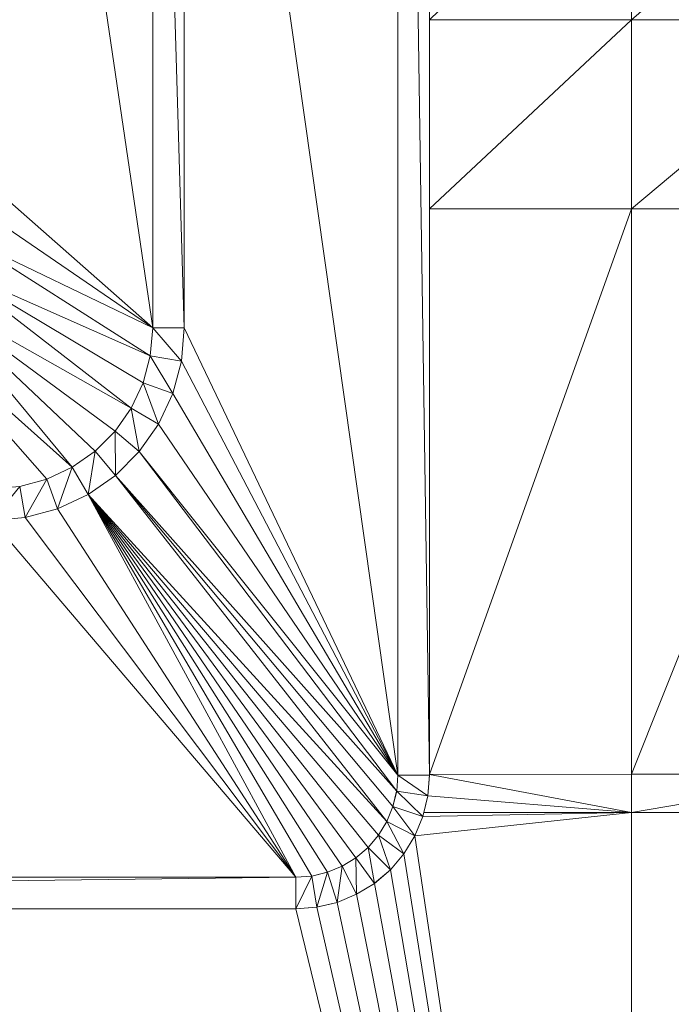
# Model space of a CAD drawing. Units: inches. Extents: x -1680.2 to -1620.2, y 1136.2 to 1184.2.
# Drawn here: x -1650.7 to -1650.6, y 1142.6 to 1142.7 of the extents above; entities that cross this region are included whole.
import ezdxf

# ---------------------------------------------------------------- set-up
doc = ezdxf.new("R2010")
doc.units = ezdxf.units.IN
doc.header["$MEASUREMENT"] = 0
doc.layers.add('Glass', color=132, linetype='Continuous', lineweight=13)
doc.layers.add('Hardware Dimension', color=30, linetype='Continuous', lineweight=0)

# ---------------------------------------------------------------- blocks, each defined once
blk = doc.blocks.new('MESH')
at = {"layer": 'Hardware Dimension', "flags": 128}
for points, elevation in [([(55.0112, 62.4226), (54.8842, 70.9275)], 3.048), ([(54.8842, 62.4226), (54.8842, 70.9275)], 3.048), ([(54.8842, 70.9274), (54.8842, 62.4226)], 3.175), ([(55.0112, 62.4226), (55.0112, 70.9275)], 3.048), ([(53.1759, 69.1123), (53.8979, 64.2206)], 3.175), ([(53.8979, 64.2206), (53.8979, 68.4774)], 3.175), ([(54.0249, 64.2206), (53.8979, 68.4774)], 3.048), ([(53.8979, 64.2206), (53.8979, 68.4774)], 3.048), ([(54.0249, 68.4774), (54.0249, 64.2206)], 3.175), ([(54.0249, 68.4774), (54.0249, 64.2206)], 3.048), ([(55.8235, 66.2426), (55.0112, 65.4584)], 3.175), ([(55.0112, 66.2426), (55.0112, 65.4584)], 3.175), ([(55.8235, 66.2426), (55.8235, 65.4584)], 3.175), ([(55.0112, 64.6987), (55.8235, 65.4584)], 3.175), ([(55.8235, 65.4584), (55.0112, 65.4584)], 3.175), ([(55.0112, 64.6987), (55.0112, 65.4584)], 3.175), ([(55.0112, 65.4584), (55.0112, 65.4584)], 3.175), ([(55.8235, 64.6987), (56.7314, 65.4584)], 3.175), ([(56.7314, 65.4584), (55.8235, 65.4584)], 3.175), ([(55.8235, 64.6987), (55.8235, 65.4584)], 3.175), ([(55.8235, 65.4584), (55.8235, 65.4584)], 3.175), ([(55.0112, 64.6987), (55.8235, 64.6987)], 3.175), ([(55.0112, 64.6987), (55.0112, 64.6987)], 3.175), ([(55.8235, 64.6987), (55.8235, 62.4261)], 3.175), ([(55.8235, 64.6987), (55.8235, 64.6987)], 3.175), ([(53.8881, 64.1081), (53.1292, 64.5904)], 3.175), ([(53.0721, 64.468), (53.8881, 64.1081)], 3.175), ([(53.0721, 64.468), (53.8111, 63.8967)], 3.175), ([(53.0721, 64.468), (53.8588, 63.999)], 3.175), ([(53.8881, 64.1081), (53.8979, 64.2206)], 3.048), ([(54.0131, 64.086), (53.8979, 64.2206)], 3.048), ([(54.0249, 64.2206), (53.8979, 64.2206)], 3.048), ([(53.8979, 64.2206), (53.8979, 64.2206)], 3.175), ([(53.8979, 64.2206), (53.8979, 64.2206)], 3.048), ([(54.0131, 64.086), (54.0249, 64.2206)], 3.175), ([(54.0249, 64.2206), (54.0131, 64.086)], 3.048), ([(54.0249, 64.2206), (54.0249, 64.2206)], 3.175), ([(54.0249, 64.2206), (54.0249, 64.2206)], 3.048), ([(53.8881, 64.1081), (53.8588, 63.999)], 3.175), ([(53.8588, 63.999), (53.8881, 64.1081)], 3.048), ([(53.9782, 63.9556), (53.8881, 64.1081)], 3.048), ([(54.0131, 64.086), (53.8881, 64.1081)], 3.048), ([(53.8881, 64.1081), (53.8881, 64.1081)], 3.175), ([(53.8881, 64.1081), (53.8881, 64.1081)], 3.048), ([(54.0131, 64.086), (53.9782, 63.9556)], 3.175), ([(53.9782, 63.9556), (54.0131, 64.086)], 3.048), ([(54.0131, 64.086), (54.0131, 64.086)], 3.175), ([(54.0131, 64.086), (54.0131, 64.086)], 3.048), ([(53.8111, 63.8967), (53.8588, 63.999)], 3.175), ([(53.8111, 63.8967), (53.8588, 63.999)], 3.048), ([(53.9211, 63.8332), (53.8588, 63.999)], 3.048), ([(53.9782, 63.9556), (53.8588, 63.999)], 3.048), ([(53.8588, 63.999), (53.8588, 63.999)], 3.175), ([(53.8588, 63.999), (53.8588, 63.999)], 3.048), ([(53.9782, 63.9556), (53.9211, 63.8332)], 3.175), ([(53.9211, 63.8332), (53.9782, 63.9556)], 3.048), ([(53.9782, 63.9556), (53.9782, 63.9556)], 3.175), ([(53.9782, 63.9556), (53.9782, 63.9556)], 3.048), ([(53.7464, 63.8042), (53.8111, 63.8967)], 3.175), ([(53.7464, 63.8042), (53.8111, 63.8967)], 3.048), ([(53.8437, 63.7226), (53.8111, 63.8967)], 3.048), ([(53.9211, 63.8332), (53.8111, 63.8967)], 3.048), ([(53.8111, 63.8967), (53.8111, 63.8967)], 3.175), ([(53.8111, 63.8967), (53.8111, 63.8967)], 3.048), ([(53.6665, 63.7244), (53.7464, 63.8042)], 3.175), ([(53.6665, 63.7244), (53.7464, 63.8042)], 3.048), ([(53.7482, 63.6271), (53.7464, 63.8042)], 3.048), ([(53.8437, 63.7226), (53.7464, 63.8042)], 3.048), ([(53.7464, 63.8042), (53.7464, 63.8042)], 3.175), ([(53.7464, 63.8042), (53.7464, 63.8042)], 3.048), ([(53.9211, 63.8332), (53.8437, 63.7226)], 3.175), ([(53.8437, 63.7226), (53.9211, 63.8332)], 3.048), ([(53.9211, 63.8332), (53.9211, 63.8332)], 3.175), ([(53.9211, 63.8332), (53.9211, 63.8332)], 3.048), ([(53.6665, 63.7244), (53.574, 63.6596)], 3.175), ([(53.574, 63.6596), (53.6665, 63.7244)], 3.048), ([(53.6376, 63.5496), (53.6665, 63.7244)], 3.048), ([(53.7482, 63.6271), (53.6665, 63.7244)], 3.048), ([(53.6665, 63.7244), (53.6665, 63.7244)], 3.175), ([(53.6665, 63.7244), (53.6665, 63.7244)], 3.048), ([(53.8437, 63.7226), (53.7482, 63.6271)], 3.175), ([(53.7482, 63.6271), (53.8437, 63.7226)], 3.048), ([(54.8791, 62.3582), (53.8437, 63.7226)], 3.175), ([(53.8437, 63.7226), (53.8437, 63.7226)], 3.175), ([(53.8437, 63.7226), (53.8437, 63.7226)], 3.048), ([(53.574, 63.6596), (53.4717, 63.6119)], 3.175), ([(53.4717, 63.6119), (53.574, 63.6596)], 3.048), ([(53.5152, 63.4926), (53.574, 63.6596)], 3.048), ([(53.6376, 63.5496), (53.574, 63.6596)], 3.048), ([(53.574, 63.6596), (53.574, 63.6596)], 3.175), ([(53.574, 63.6596), (53.574, 63.6596)], 3.048), ([(53.4717, 63.6119), (53.3627, 63.5827)], 3.175), ([(53.3627, 63.5827), (53.4717, 63.6119)], 3.048), ([(53.3847, 63.4576), (53.4717, 63.6119)], 3.048), ([(53.5152, 63.4926), (53.4717, 63.6119)], 3.048), ([(53.4717, 63.6119), (53.4717, 63.6119)], 3.175), ([(53.4717, 63.6119), (53.4717, 63.6119)], 3.048), ([(53.6376, 63.5496), (53.7482, 63.6271)], 3.048), ([(54.8791, 62.3582), (53.7482, 63.6271)], 3.175), ([(54.8394, 62.2359), (53.7482, 63.6271)], 3.175), ([(54.8641, 62.2955), (53.7482, 63.6271)], 3.175), ([(53.7482, 63.6271), (53.7482, 63.6271)], 3.175), ([(53.7482, 63.6271), (53.7482, 63.6271)], 3.048), ([(53.2502, 63.4459), (53.3627, 63.5827)], 3.048), ([(53.2502, 63.5729), (53.3627, 63.5827)], 3.048), ([(53.3847, 63.4576), (53.3627, 63.5827)], 3.048), ([(53.3627, 63.5827), (53.3627, 63.5827)], 3.175), ([(53.3627, 63.5827), (53.3627, 63.5827)], 3.048), ([(53.5152, 63.4926), (53.6376, 63.5496)], 3.048), ([(54.4731, 62.0115), (53.6376, 63.5496)], 3.175), ([(53.6376, 63.5496), (53.6376, 63.5496)], 3.175), ([(53.6376, 63.5496), (53.6376, 63.5496)], 3.048), ([(53.5152, 63.4926), (53.3847, 63.4576)], 3.175), ([(53.3847, 63.4576), (53.5152, 63.4926)], 3.048), ([(53.5152, 63.4926), (53.5152, 63.4926)], 3.175), ([(53.5152, 63.4926), (53.5152, 63.4926)], 3.048), ([(53.3847, 63.4576), (53.2502, 63.4459)], 3.175), ([(53.2502, 63.4459), (53.3847, 63.4576)], 3.048), ([(53.3847, 63.4576), (53.3847, 63.4576)], 3.175), ([(53.3847, 63.4576), (53.3847, 63.4576)], 3.048), ([(54.8791, 62.3582), (54.8842, 62.4226)], 3.048), ([(55.0046, 62.3384), (54.8842, 62.4226)], 3.048), ([(54.8842, 62.4226), (55.0112, 62.4226)], 3.048), ([(54.8842, 62.4226), (54.8842, 62.4226)], 3.048), ([(54.8842, 62.4226), (54.8842, 62.4226)], 3.175), ([(55.0046, 62.3384), (55.0112, 62.4226)], 3.048), ([(55.8235, 62.2715), (55.0112, 62.4247)], 3.175), ([(55.0112, 62.4247), (55.0112, 62.4247)], 3.175), ([(55.0112, 62.4226), (55.0112, 62.4226)], 3.048), ([(55.8235, 62.2715), (56.7314, 62.4261)], 3.175), ([(55.8235, 62.4261), (55.8235, 62.4261)], 3.175), ([(54.8641, 62.2955), (54.8791, 62.3582)], 3.048), ([(54.8791, 62.3582), (54.8641, 62.2955)], 3.175), ([(54.9849, 62.2563), (54.8791, 62.3582)], 3.048), ([(54.8791, 62.3582), (55.0046, 62.3384)], 3.048), ([(54.8791, 62.3582), (54.8791, 62.3582)], 3.048), ([(54.8791, 62.3582), (54.8791, 62.3582)], 3.175), ([(54.9849, 62.2563), (55.0046, 62.3384)], 3.048), ([(54.9885, 62.2715), (55.0046, 62.3384)], 3.175), ([(55.0046, 62.3384), (55.0046, 62.3384)], 3.175), ([(55.0046, 62.3384), (55.0046, 62.3384)], 3.048), ([(54.8394, 62.2359), (54.8641, 62.2955)], 3.048), ([(54.8641, 62.2955), (54.8394, 62.2359)], 3.175), ([(54.9525, 62.1783), (54.8641, 62.2955)], 3.048), ([(54.8641, 62.2955), (54.9849, 62.2563)], 3.048), ([(54.8641, 62.2955), (54.8641, 62.2955)], 3.048), ([(54.8641, 62.2955), (54.8641, 62.2955)], 3.175), ([(54.9525, 62.1783), (54.9849, 62.2563)], 3.175), ([(54.9525, 62.1783), (54.9849, 62.2563)], 3.048), ([(54.9849, 62.2563), (54.9885, 62.2715)], 3.175), ([(54.9849, 62.2563), (54.9849, 62.2563)], 3.175), ([(54.9849, 62.2563), (54.9849, 62.2563)], 3.048), ([(54.9885, 62.2715), (54.9885, 62.2715)], 3.175), ([(55.8235, 62.2715), (55.8235, 62.2715)], 3.175), ([(54.8057, 62.1809), (54.8394, 62.2359)], 3.048), ([(54.8394, 62.2359), (54.8057, 62.1809)], 3.175), ([(54.9084, 62.1063), (54.8394, 62.2359)], 3.048), ([(54.8394, 62.2359), (54.9525, 62.1783)], 3.048), ([(54.8394, 62.2359), (54.8394, 62.2359)], 3.048), ([(54.8394, 62.2359), (54.8394, 62.2359)], 3.175), ([(54.7638, 62.1319), (54.8057, 62.1809)], 3.048), ([(54.8057, 62.1809), (54.7638, 62.1319)], 3.175), ([(54.8536, 62.0421), (54.8057, 62.1809)], 3.048), ([(54.8057, 62.1809), (54.9084, 62.1063)], 3.048), ([(54.8057, 62.1809), (54.8057, 62.1809)], 3.048), ([(54.8057, 62.1809), (54.8057, 62.1809)], 3.175), ([(54.9084, 62.1063), (54.9525, 62.1783)], 3.175), ([(54.9084, 62.1063), (54.9525, 62.1783)], 3.048), ([(54.9525, 62.1783), (54.9525, 62.1783)], 3.175), ([(54.9525, 62.1783), (54.9525, 62.1783)], 3.048), ([(54.7147, 62.09), (54.7638, 62.1319)], 3.048), ([(54.7638, 62.1319), (54.7147, 62.09)], 3.175), ([(54.7894, 61.9872), (54.7638, 62.1319)], 3.048), ([(54.7638, 62.1319), (54.8536, 62.0421)], 3.048), ([(54.7638, 62.1319), (54.7638, 62.1319)], 3.048), ([(54.7638, 62.1319), (54.7638, 62.1319)], 3.175), ([(54.9084, 62.1063), (54.8536, 62.0421)], 3.175), ([(54.8536, 62.0421), (54.9084, 62.1063)], 3.048), ([(54.9084, 62.1063), (54.9084, 62.1063)], 3.175), ([(54.9084, 62.1063), (54.9084, 62.1063)], 3.048), ([(54.6002, 62.0316), (54.6597, 62.0563)], 3.048), ([(54.6597, 62.0563), (54.6002, 62.0316)], 3.175), ([(54.6394, 61.9108), (54.6597, 62.0563)], 3.048), ([(54.6597, 62.0563), (54.7147, 62.09)], 3.048), ([(54.7147, 62.09), (54.6597, 62.0563)], 3.175), ([(54.6597, 62.0563), (54.7174, 61.9431)], 3.048), ([(54.6597, 62.0563), (54.6597, 62.0563)], 3.048), ([(54.6597, 62.0563), (54.6597, 62.0563)], 3.175), ([(54.7174, 61.9431), (54.7147, 62.09)], 3.048), ([(54.7147, 62.09), (54.7894, 61.9872)], 3.048), ([(54.7147, 62.09), (54.7147, 62.09)], 3.048), ([(54.7147, 62.09), (54.7147, 62.09)], 3.175), ([(54.4731, 61.8845), (54.5374, 62.0165)], 3.048), ([(54.4731, 62.0115), (54.5374, 62.0165)], 3.048), ([(54.5374, 62.0165), (54.6002, 62.0316)], 3.048), ([(54.6002, 62.0316), (54.5374, 62.0165)], 3.175), ([(54.5374, 62.0165), (54.5573, 61.8911)], 3.048), ([(54.5374, 62.0165), (54.5374, 62.0165)], 3.048), ([(54.5374, 62.0165), (54.5374, 62.0165)], 3.175), ([(54.5573, 61.8911), (54.6002, 62.0316)], 3.048), ([(54.6002, 62.0316), (54.6394, 61.9108)], 3.048), ([(54.6002, 62.0316), (54.6002, 62.0316)], 3.048), ([(54.6002, 62.0316), (54.6002, 62.0316)], 3.175), ([(54.8536, 62.0421), (54.7894, 61.9872)], 3.175), ([(54.7894, 61.9872), (54.8536, 62.0421)], 3.048), ([(54.8536, 62.0421), (54.8536, 62.0421)], 3.175), ([(54.8536, 62.0421), (54.8536, 62.0421)], 3.048), ([(44.239, 61.8845), (54.4731, 62.0115)], 3.048), ([(44.239, 62.0115), (54.4731, 62.0115)], 3.048), ([(54.4731, 62.0115), (54.4731, 61.8845)], 3.048), ([(54.4731, 62.0115), (54.4731, 62.0115)], 3.048), ([(54.4731, 62.0115), (54.4731, 62.0115)], 3.175), ([(54.7894, 61.9872), (54.7174, 61.9431)], 3.175), ([(54.7174, 61.9431), (54.7894, 61.9872)], 3.048), ([(54.7894, 61.9872), (54.7894, 61.9872)], 3.175), ([(54.7894, 61.9872), (54.7894, 61.9872)], 3.048), ([(54.7174, 61.9431), (54.6394, 61.9108)], 3.175), ([(54.6394, 61.9108), (54.7174, 61.9431)], 3.048), ([(54.7174, 61.9431), (54.7174, 61.9431)], 3.175), ([(54.7174, 61.9431), (54.7174, 61.9431)], 3.048), ([(54.6394, 61.9108), (54.5573, 61.8911)], 3.175), ([(54.5573, 61.8911), (54.6394, 61.9108)], 3.048), ([(54.6394, 61.9108), (54.6394, 61.9108)], 3.175), ([(54.6394, 61.9108), (54.6394, 61.9108)], 3.048), ([(54.4731, 61.8845), (44.239, 61.8845)], 3.175), ([(44.239, 61.8845), (54.4731, 61.8845)], 3.048), ([(54.5573, 61.8911), (54.4731, 61.8845)], 3.175), ([(54.4731, 61.8845), (54.5573, 61.8911)], 3.048), ([(54.4731, 61.8845), (54.4731, 61.8845)], 3.175), ([(54.4731, 61.8845), (54.4731, 61.8845)], 3.048), ([(54.5573, 61.8911), (54.5573, 61.8911)], 3.175), ([(54.5573, 61.8911), (54.5573, 61.8911)], 3.048)]:
    blk.add_lwpolyline(points, dxfattribs=dict(at, elevation=elevation))
at = {"layer": 'Hardware Dimension', "extrusion": (0, 0.014931, 0.999889), "elevation": 4.1067, "flags": 128}
blk.add_lwpolyline([(54.8842, 70.874), (54.8842, 62.3682)], dxfattribs=at)
at = {"layer": 'Hardware Dimension', "extrusion": (2.67229e-08, 0.029821, 0.999555), "elevation": 5.0887, "flags": 128}
blk.add_lwpolyline([(-53.8978, -64.0974), (-53.8978, -68.3561)], dxfattribs=at)
at = {"layer": 'Hardware Dimension', "extrusion": (5.47784e-09, -3.85988e-08, 1), "elevation": 3.175, "flags": 128}
blk.add_lwpolyline([(54.8842, 62.4226), (54.0249, 68.4774)], dxfattribs=at)
at = {"layer": 'Hardware Dimension', "extrusion": (0, -0.029821, 0.999555), "elevation": 1.1315, "flags": 128}
blk.add_lwpolyline([(54.0249, 68.5417), (54.0249, 64.2829)], dxfattribs=at)
at = {"layer": 'Hardware Dimension', "extrusion": (0, -0.033228, 0.999448), "elevation": 0.9722, "flags": 128}
blk.add_lwpolyline([(55.0112, 66.3115), (55.0112, 62.4894)], dxfattribs=at)
at = {"layer": 'Hardware Dimension', "extrusion": (1.50406e-07, 1.29899e-07, 1), "elevation": 3.175, "flags": 128}
blk.add_lwpolyline([(56.7314, 66.2426), (55.8235, 65.4584)], dxfattribs=at)
at = {"layer": 'Hardware Dimension', "extrusion": (0, -0.041797, 0.999126), "elevation": 0.4363, "flags": 128}
blk.add_lwpolyline([(55.0112, 65.5339), (55.0112, 62.4954)], dxfattribs=at)
at = {"layer": 'Hardware Dimension', "extrusion": (1.86235e-07, -1.63756e-07, 1), "elevation": 3.175, "flags": 128}
blk.add_lwpolyline([(53.8979, 64.2206), (53.1759, 64.8554)], dxfattribs=at)
at = {"layer": 'Hardware Dimension', "extrusion": (2.21804e-07, -1.5124e-07, 1), "elevation": 3.175, "flags": 128}
blk.add_lwpolyline([(53.8979, 64.2206), (53.1641, 64.7209)], dxfattribs=at)
at = {"layer": 'Hardware Dimension', "extrusion": (0, -1.04844e-07, 1), "elevation": 3.175, "flags": 128}
blk.add_lwpolyline([(55.0112, 62.4247), (55.0112, 64.6987)], dxfattribs=at)
at = {"layer": 'Hardware Dimension', "extrusion": (-3.32136e-08, -9.29798e-08, 1), "elevation": 3.175, "flags": 128}
blk.add_lwpolyline([(55.0112, 62.4247), (55.8235, 64.6987)], dxfattribs=at)
at = {"layer": 'Hardware Dimension', "extrusion": (0, -0.055709, 0.998447), "elevation": -0.4343, "flags": 128}
blk.add_lwpolyline([(55.0112, 64.7751), (55.0112, 62.4954)], dxfattribs=at)
at = {"layer": 'Hardware Dimension', "extrusion": (7.22865e-08, 1.80938e-07, 1), "elevation": 3.175, "flags": 128}
blk.add_lwpolyline([(55.8235, 62.4261), (56.7314, 64.6987)], dxfattribs=at)
at = {"layer": 'Hardware Dimension', "extrusion": (5.2519e-07, 8.82639e-12, 1), "elevation": 3.175, "flags": 128}
blk.add_lwpolyline([(55.8235, 64.6987), (56.7314, 64.6987)], dxfattribs=at)
at = {"layer": 'Hardware Dimension', "extrusion": (2.51849e-07, -1.21181e-07, 1), "elevation": 3.175, "flags": 128}
blk.add_lwpolyline([(53.1292, 64.5904), (53.8979, 64.2206)], dxfattribs=at)
at = {"layer": 'Hardware Dimension', "extrusion": (-1.8798e-07, 1.77115e-07, 1), "elevation": 3.175, "flags": 128}
blk.add_lwpolyline([(53.6665, 63.7244), (52.9947, 64.3574)], dxfattribs=at)
at = {"layer": 'Hardware Dimension', "extrusion": (-1.67925e-07, 2.02244e-07, 1), "elevation": 3.175, "flags": 128}
blk.add_lwpolyline([(52.9947, 64.3574), (53.574, 63.6596)], dxfattribs=at)
at = {"layer": 'Hardware Dimension', "extrusion": (-2.05742e-07, 1.51412e-07, 1), "elevation": 3.175, "flags": 128}
blk.add_lwpolyline([(52.9947, 64.3574), (53.7464, 63.8042)], dxfattribs=at)
at = {"layer": 'Hardware Dimension', "extrusion": (-2.21488e-07, 1.24983e-07, 1), "elevation": 3.175, "flags": 128}
blk.add_lwpolyline([(52.9947, 64.3574), (53.8111, 63.8967)], dxfattribs=at)
at = {"layer": 'Hardware Dimension', "extrusion": (-1.96647e-07, 1.75502e-07, 1), "elevation": 3.175, "flags": 128}
blk.add_lwpolyline([(53.574, 63.6596), (52.8992, 64.2619)], dxfattribs=at)
at = {"layer": 'Hardware Dimension', "extrusion": (-1.81925e-07, 2.06542e-07, 1), "elevation": 3.175, "flags": 128}
blk.add_lwpolyline([(52.8992, 64.2619), (53.4717, 63.6119)], dxfattribs=at)
at = {"layer": 'Hardware Dimension', "extrusion": (1.83943e-07, 2.10371e-06, 1), "elevation": 3.1751, "flags": 128}
blk.add_lwpolyline([(53.8881, 64.1081), (53.8979, 64.2206)], dxfattribs=at)
at = {"layer": 'Hardware Dimension', "extrusion": (0.065125, 0.744528, 0.664407), "elevation": 53.3492, "flags": 128}
blk.add_lwpolyline([(-48.0968, -43.1788), (-48.0968, -43.3488)], dxfattribs=at)
at = {"layer": 'Hardware Dimension', "extrusion": (1, 0, 3.0037e-05), "flags": 128}
for points, elevation in [([(64.2206, 3.1734), (64.2206, 3.0464)], 53.898), ([(62.3384, 3.1733), (62.3384, 3.0463)], 55.0047)]:
    blk.add_lwpolyline(points, dxfattribs=dict(at, elevation=elevation))
at = {"layer": 'Hardware Dimension', "extrusion": (0.059701, 0.682474, 0.728467), "elevation": 49.2746, "flags": 128}
blk.add_lwpolyline([(-48.2229, -47.7607), (-48.2229, -47.9461)], dxfattribs=at)
at = {"layer": 'Hardware Dimension', "extrusion": (5.15893e-08, -1.07946e-07, 1), "elevation": 3.175, "flags": 128}
blk.add_lwpolyline([(54.8842, 62.4226), (54.0249, 64.2206)], dxfattribs=at)
at = {"layer": 'Hardware Dimension', "extrusion": (1, 0, 0), "flags": 128}
for points, elevation in [([(64.2206, 3.175), (64.2206, 3.048)], 54.0249), ([(64.1081, 3.175), (64.1081, 3.048)], 53.8881), ([(64.086, 3.175), (64.086, 3.048)], 54.0131), ([(63.999, 3.175), (63.999, 3.048)], 53.8588), ([(63.9556, 3.175), (63.9556, 3.048)], 53.9782), ([(63.8967, 3.175), (63.8967, 3.048)], 53.8111), ([(63.8042, 3.175), (63.8042, 3.048)], 53.7464), ([(63.8332, 3.175), (63.8332, 3.048)], 53.9211), ([(63.7244, 3.175), (63.7244, 3.048)], 53.6665), ([(63.7226, 3.175), (63.7226, 3.048)], 53.8437), ([(63.6596, 3.175), (63.6596, 3.048)], 53.574), ([(63.6119, 3.175), (63.6119, 3.048)], 53.4717), ([(63.5827, 3.175), (63.5827, 3.048)], 53.3627), ([(63.4576, 3.175), (63.4576, 3.048)], 53.3847), ([(62.4226, 3.048), (62.4226, 3.175)], 54.8842), ([(62.3582, 3.048), (62.3582, 3.175)], 54.8791), ([(62.2359, 3.048), (62.2359, 3.175)], 54.8394), ([(62.1783, 3.175), (62.1783, 3.048)], 54.9525), ([(62.1319, 3.048), (62.1319, 3.175)], 54.7638), ([(62.0563, 3.048), (62.0563, 3.175)], 54.6597), ([(62.09, 3.048), (62.09, 3.175)], 54.7147), ([(62.0165, 3.048), (62.0165, 3.175)], 54.5374), ([(62.0316, 3.048), (62.0316, 3.175)], 54.6002), ([(61.9872, 3.175), (61.9872, 3.048)], 54.7894), ([(61.9431, 3.175), (61.9431, 3.048)], 54.7174)]:
    blk.add_lwpolyline(points, dxfattribs=dict(at, elevation=elevation))
at = {"layer": 'Hardware Dimension', "extrusion": (0.193431, 0.721907, 0.664406), "elevation": 58.7288, "flags": 128}
blk.add_lwpolyline([(-35.4598, -47.961), (-35.4598, -48.131)], dxfattribs=at)
at = {"layer": 'Hardware Dimension', "extrusion": (0.177333, 0.661744, 0.728456), "elevation": 54.2072, "flags": 128}
blk.add_lwpolyline([(-35.5839, -53.0038), (-35.5839, -53.1892)], dxfattribs=at)
at = {"layer": 'Hardware Dimension', "extrusion": (5.89006e-08, -1.12483e-07, 1), "elevation": 3.175, "flags": 128}
blk.add_lwpolyline([(54.8842, 62.4226), (54.0131, 64.086)], dxfattribs=at)
at = {"layer": 'Hardware Dimension', "extrusion": (0.31586, 0.677351, 0.6644), "elevation": 62.3868, "flags": 128}
blk.add_lwpolyline([(-21.765, -51.2121), (-21.765, -51.3821)], dxfattribs=at)
at = {"layer": 'Hardware Dimension', "extrusion": (0.289513, 0.620904, 0.728464), "elevation": 57.558, "flags": 128}
blk.add_lwpolyline([(-21.8941, -56.5682), (-21.8941, -56.7536)], dxfattribs=at)
at = {"layer": 'Hardware Dimension', "extrusion": (6.81192e-08, -1.15262e-07, 1), "elevation": 3.175, "flags": 128}
blk.add_lwpolyline([(54.8842, 62.4226), (53.9782, 63.9556)], dxfattribs=at)
at = {"layer": 'Hardware Dimension', "extrusion": (0.428677, 0.612208, 0.664407), "elevation": 64.2108, "flags": 128}
blk.add_lwpolyline([(-7.4295, -52.8347), (-7.4295, -53.0046)], dxfattribs=at)
at = {"layer": 'Hardware Dimension', "extrusion": (0.52847, 0.52847, 0.664408), "elevation": 64.1471, "flags": 128}
blk.add_lwpolyline([(7.112, -52.7783), (7.112, -52.9482)], dxfattribs=at)
at = {"layer": 'Hardware Dimension', "extrusion": (0.392972, 0.5612, 0.728442), "elevation": 59.233, "flags": 128}
blk.add_lwpolyline([(-7.5549, -58.3452), (-7.5549, -58.5306)], dxfattribs=at)
at = {"layer": 'Hardware Dimension', "extrusion": (7.87045e-08, -1.1528e-07, 1), "elevation": 3.175, "flags": 128}
blk.add_lwpolyline([(54.8842, 62.4226), (53.9211, 63.8332)], dxfattribs=at)
at = {"layer": 'Hardware Dimension', "extrusion": (0.612208, 0.428677, 0.664407), "elevation": 62.1974, "flags": 128}
blk.add_lwpolyline([(21.4177, -51.0448), (21.4177, -51.2147)], dxfattribs=at)
at = {"layer": 'Hardware Dimension', "extrusion": (0.484441, 0.484421, 0.72846), "elevation": 59.173, "flags": 128}
blk.add_lwpolyline([(6.9871, -58.2846), (6.9871, -58.47)], dxfattribs=at)
at = {"layer": 'Hardware Dimension', "extrusion": (8.94699e-08, -1.11783e-07, 1), "elevation": 3.175, "flags": 128}
blk.add_lwpolyline([(54.8842, 62.4226), (53.8437, 63.7226)], dxfattribs=at)
at = {"layer": 'Hardware Dimension', "extrusion": (0.677333, 0.315865, 0.664417), "elevation": 58.4204, "flags": 128}
blk.add_lwpolyline([(35.0521, -47.6884), (35.0521, -47.8583)], dxfattribs=at)
at = {"layer": 'Hardware Dimension', "extrusion": (0.721916, 0.193408, 0.664402), "elevation": 52.9303, "flags": 128}
blk.add_lwpolyline([(47.6074, -42.8058), (47.6074, -42.9757)], dxfattribs=at)
at = {"layer": 'Hardware Dimension', "extrusion": (-1.44621e-06, -1.01279e-06, 1), "elevation": 3.1749, "flags": 128}
blk.add_lwpolyline([(53.7482, 63.6271), (53.6376, 63.5496)], dxfattribs=at)
at = {"layer": 'Hardware Dimension', "extrusion": (0.561186, 0.392981, 0.728448), "elevation": 57.3873, "flags": 128}
blk.add_lwpolyline([(21.2883, -56.3838), (21.2883, -56.5692)], dxfattribs=at)
at = {"layer": 'Hardware Dimension', "extrusion": (0, -1, 3.00371e-05), "elevation": -63.627, "flags": 128}
blk.add_lwpolyline([(53.7482, 3.1769), (53.7482, 3.0499)], dxfattribs=at)
at = {"layer": 'Hardware Dimension', "extrusion": (-2.10359e-06, -1.84211e-07, 1), "elevation": 3.1749, "flags": 128}
blk.add_lwpolyline([(53.2502, 63.5728), (53.3627, 63.5827)], dxfattribs=at)
at = {"layer": 'Hardware Dimension', "extrusion": (0.744507, 0.065196, 0.664424), "elevation": 45.8994, "flags": 128}
blk.add_lwpolyline([(58.6851, -36.5577), (58.6851, -36.7277)], dxfattribs=at)
at = {"layer": 'Hardware Dimension', "extrusion": (1.60008e-06, 7.46131e-07, 1), "elevation": 3.1751, "flags": 128}
blk.add_lwpolyline([(53.5152, 63.4926), (53.6375, 63.5496)], dxfattribs=at)
at = {"layer": 'Hardware Dimension', "extrusion": (0.620887, 0.289552, 0.728464), "elevation": 53.9241, "flags": 128}
blk.add_lwpolyline([(34.9245, -52.7041), (34.9245, -52.8895)], dxfattribs=at)
at = {"layer": 'Hardware Dimension', "extrusion": (-6.78905e-08, 1.15665e-07, 1), "elevation": 3.175, "flags": 128}
blk.add_lwpolyline([(54.5374, 62.0165), (53.6376, 63.5496)], dxfattribs=at)
at = {"layer": 'Hardware Dimension', "extrusion": (-9.03837e-08, 9.8798e-08, 1), "elevation": 3.175, "flags": 128}
blk.add_lwpolyline([(54.8394, 62.2359), (53.6376, 63.5496)], dxfattribs=at)
at = {"layer": 'Hardware Dimension', "extrusion": (-7.10297e-08, 1.12016e-07, 1), "elevation": 3.175, "flags": 128}
blk.add_lwpolyline([(54.6002, 62.0316), (53.6376, 63.5496)], dxfattribs=at)
at = {"layer": 'Hardware Dimension', "extrusion": (-7.4415e-08, 1.08716e-07, 1), "elevation": 3.175, "flags": 128}
blk.add_lwpolyline([(54.6597, 62.0563), (53.6376, 63.5496)], dxfattribs=at)
at = {"layer": 'Hardware Dimension', "extrusion": (-7.80396e-08, 1.05748e-07, 1), "elevation": 3.175, "flags": 128}
blk.add_lwpolyline([(54.7147, 62.09), (53.6376, 63.5496)], dxfattribs=at)
at = {"layer": 'Hardware Dimension', "extrusion": (-8.19028e-08, 1.03103e-07, 1), "elevation": 3.175, "flags": 128}
blk.add_lwpolyline([(54.7638, 62.1319), (53.6376, 63.5496)], dxfattribs=at)
at = {"layer": 'Hardware Dimension', "extrusion": (-8.60133e-08, 1.00783e-07, 1), "elevation": 3.175, "flags": 128}
blk.add_lwpolyline([(54.8057, 62.1809), (53.6376, 63.5496)], dxfattribs=at)
at = {"layer": 'Hardware Dimension', "extrusion": (-0.707108, 0.707105, 4.24789e-05), "elevation": 7.0089, "flags": 128}
blk.add_lwpolyline([(-82.8639, 3.1747), (-82.8639, 3.0477)], dxfattribs=at)
at = {"layer": 'Hardware Dimension', "extrusion": (0.661719, 0.177311, 0.728484), "elevation": 48.8904, "flags": 128}
blk.add_lwpolyline([(47.478, -47.3545), (47.478, -47.5399)], dxfattribs=at)
at = {"layer": 'Hardware Dimension', "extrusion": (7.34075e-08, -1.13495e-07, 1), "elevation": 3.175, "flags": 128}
blk.add_lwpolyline([(54.4731, 62.0115), (53.5152, 63.4926)], dxfattribs=at)
at = {"layer": 'Hardware Dimension', "extrusion": (0, 1, 3.0037e-05), "flags": 128}
for points, elevation in [([(-53.5152, 3.1731), (-53.5152, 3.0461)], 63.4927), ([(-54.5573, 3.1731), (-54.5573, 3.0461)], 61.8912)]:
    blk.add_lwpolyline(points, dxfattribs=dict(at, elevation=elevation))
at = {"layer": 'Hardware Dimension', "extrusion": (0.682494, 0.059707, 0.728448), "elevation": 42.4439, "flags": 128}
blk.add_lwpolyline([(58.5637, -40.495), (58.5637, -40.6804)], dxfattribs=at)
at = {"layer": 'Hardware Dimension', "extrusion": (8.20629e-08, -9.62522e-08, 1), "elevation": 3.175, "flags": 128}
blk.add_lwpolyline([(54.4731, 62.0115), (53.2502, 63.4459)], dxfattribs=at)
at = {"layer": 'Hardware Dimension', "extrusion": (7.92121e-08, -1.05248e-07, 1), "elevation": 3.175, "flags": 128}
blk.add_lwpolyline([(54.4731, 62.0115), (53.3847, 63.4576)], dxfattribs=at)
at = {"layer": 'Hardware Dimension', "extrusion": (2.90039e-07, 3.68461e-06, 1), "elevation": 3.1752, "flags": 128}
blk.add_lwpolyline([(54.8842, 62.4225), (54.8791, 62.3582)], dxfattribs=at)
at = {"layer": 'Hardware Dimension', "extrusion": (0.069966, 0.888832, 0.452861), "elevation": 60.7035, "flags": 128}
blk.add_lwpolyline([(-49.8164, -27.4145), (-49.8164, -27.272)], dxfattribs=at)
at = {"layer": 'Hardware Dimension', "extrusion": (2.11033e-07, 2.7467e-06, 1), "elevation": 3.1752, "flags": 128}
blk.add_lwpolyline([(55.0112, 62.4247), (55.0046, 62.3384)], dxfattribs=at)
at = {"layer": 'Hardware Dimension', "extrusion": (0.065388, 0.830177, 0.553652), "elevation": 57.1064, "flags": 128}
blk.add_lwpolyline([(-49.9399, -34.1545), (-49.9399, -34.307)], dxfattribs=at)
at = {"layer": 'Hardware Dimension', "extrusion": (-2.93506e-07, -5.11364e-10, 1), "elevation": 3.175, "flags": 128}
blk.add_lwpolyline([(55.0112, 62.4247), (55.8235, 62.4261)], dxfattribs=at)
at = {"layer": 'Hardware Dimension', "extrusion": (0, -0.999861, 0.016668), "elevation": -62.3631, "flags": 128}
blk.add_lwpolyline([(55.0112, 4.2151), (55.0112, 4.0881)], dxfattribs=at)
at = {"layer": 'Hardware Dimension', "extrusion": (7.60801e-11, -1.54191e-06, 1), "elevation": 3.1749, "flags": 128}
blk.add_lwpolyline([(55.8235, 62.2715), (55.8235, 62.4261)], dxfattribs=at)
at = {"layer": 'Hardware Dimension', "extrusion": (2.62593e-07, 1.10328e-12, 1), "elevation": 3.175, "flags": 128}
blk.add_lwpolyline([(56.7314, 62.4261), (55.8235, 62.4261)], dxfattribs=at)
at = {"layer": 'Hardware Dimension', "extrusion": (0.208154, 0.86694, 0.452865), "elevation": 66.8645, "flags": 128}
blk.add_lwpolyline([(-38.8039, -30.5442), (-38.8039, -30.4018)], dxfattribs=at)
at = {"layer": 'Hardware Dimension', "extrusion": (0.205273, 0.854913, 0.476432), "elevation": 66.037, "flags": 128}
blk.add_lwpolyline([(-38.9301, -32.1733), (-38.9301, -32.3177)], dxfattribs=at)
at = {"layer": 'Hardware Dimension', "extrusion": (2.89197e-07, -2.36308e-08, 1), "elevation": 3.175, "flags": 128}
blk.add_lwpolyline([(55.8235, 62.2715), (55.0046, 62.3384)], dxfattribs=at)
at = {"layer": 'Hardware Dimension', "extrusion": (0.341182, 0.823719, 0.45286), "elevation": 71.4129, "flags": 128}
blk.add_lwpolyline([(-26.8494, -32.8541), (-26.8494, -32.7116)], dxfattribs=at)
at = {"layer": 'Hardware Dimension', "extrusion": (0, 1, 3.00371e-05), "elevation": 62.2956, "flags": 128}
blk.add_lwpolyline([(-54.8641, 3.0461), (-54.8641, 3.1731)], dxfattribs=at)
at = {"layer": 'Hardware Dimension', "extrusion": (2.70642e-07, 2.89561e-08, 1), "elevation": 3.175, "flags": 128}
blk.add_lwpolyline([(54.9525, 62.1783), (55.8235, 62.2715)], dxfattribs=at)
at = {"layer": 'Hardware Dimension', "extrusion": (0.318752, 0.769338, 0.553639), "elevation": 67.1101, "flags": 128}
blk.add_lwpolyline([(-26.9679, -40.804), (-26.9679, -40.9565)], dxfattribs=at)
at = {"layer": 'Hardware Dimension', "extrusion": (2.84193e-07, 5.14613e-09, 1), "elevation": 3.175, "flags": 128}
blk.add_lwpolyline([(55.8235, 62.2715), (54.9849, 62.2563)], dxfattribs=at)
at = {"layer": 'Hardware Dimension', "extrusion": (-0.231354, -0.965188, 0.122015), "elevation": -72.4381, "flags": 128}
blk.add_lwpolyline([(38.9586, 12.104), (38.9586, 11.976)], dxfattribs=at)
at = {"layer": 'Hardware Dimension', "extrusion": (0.894427, 0.447213, 6.71648e-05), "elevation": 77.022, "flags": 128}
blk.add_lwpolyline([(31.0938, 3.1698), (31.0938, 3.0428)], dxfattribs=at)
at = {"layer": 'Hardware Dimension', "extrusion": (2.85528e-07, 0, 1), "elevation": 3.175, "flags": 128}
blk.add_lwpolyline([(55.8235, 62.2715), (54.9885, 62.2715)], dxfattribs=at)
at = {"layer": 'Hardware Dimension', "extrusion": (-1.03482e-13, -4.02107e-08, 1), "elevation": 3.175, "flags": 128}
blk.add_lwpolyline([(55.8235, 56.3422), (55.8235, 62.2715)], dxfattribs=at)
at = {"layer": 'Hardware Dimension', "extrusion": (-2.62597e-07, 0, 1), "elevation": 3.175, "flags": 128}
blk.add_lwpolyline([(55.8235, 62.2715), (56.7314, 62.2715)], dxfattribs=at)
at = {"layer": 'Hardware Dimension', "extrusion": (-1.20327e-08, -7.85789e-08, 1), "elevation": 3.175, "flags": 128}
blk.add_lwpolyline([(55.8235, 56.3422), (56.7314, 62.2715)], dxfattribs=at)
at = {"layer": 'Hardware Dimension', "extrusion": (0.465839, 0.760211, 0.45285), "elevation": 74.239, "flags": 128}
blk.add_lwpolyline([(-14.2416, -34.2885), (-14.2416, -34.1461)], dxfattribs=at)
at = {"layer": 'Hardware Dimension', "extrusion": (0.579016, 0.677979, 0.452864), "elevation": 75.271, "flags": 128}
blk.add_lwpolyline([(-1.2936, -34.8141), (-1.2936, -34.6717)], dxfattribs=at)
at = {"layer": 'Hardware Dimension', "extrusion": (0.707106, 0.707107, 4.24787e-05), "elevation": 82.7222, "flags": 128}
blk.add_lwpolyline([(5.215, 3.0445), (5.215, 3.1715)], dxfattribs=at)
at = {"layer": 'Hardware Dimension', "extrusion": (0.435049, 0.710082, 0.553638), "elevation": 69.7462, "flags": 128}
blk.add_lwpolyline([(-14.3742, -42.5564), (-14.3742, -42.7089)], dxfattribs=at)
at = {"layer": 'Hardware Dimension', "extrusion": (1.19278e-08, -7.99255e-08, 1), "elevation": 3.175, "flags": 128}
blk.add_lwpolyline([(55.8235, 56.3422), (54.9525, 62.1783)], dxfattribs=at)
at = {"layer": 'Hardware Dimension', "extrusion": (0.678009, 0.579026, 0.452804), "elevation": 74.4865, "flags": 128}
blk.add_lwpolyline([(11.6826, -34.4095), (11.6826, -34.267)], dxfattribs=at)
at = {"layer": 'Hardware Dimension', "extrusion": (0.540861, 0.63318, 0.553672), "elevation": 70.7098, "flags": 128}
blk.add_lwpolyline([(-1.4123, -43.2012), (-1.4123, -43.3537)], dxfattribs=at)
at = {"layer": 'Hardware Dimension', "extrusion": (1.28102e-08, -8.06924e-08, 1), "elevation": 3.175, "flags": 128}
blk.add_lwpolyline([(54.9084, 62.1063), (55.8235, 56.3422)], dxfattribs=at)
at = {"layer": 'Hardware Dimension', "extrusion": (0.707106, 0.707108, 4.24787e-05), "elevation": 82.742, "flags": 128}
blk.add_lwpolyline([(5.0895, 3.1715), (5.0895, 3.0445)], dxfattribs=at)
at = {"layer": 'Hardware Dimension', "extrusion": (0.823701, 0.341293, 0.45281), "elevation": 67.5828, "flags": 128}
blk.add_lwpolyline([(36.4071, -30.9039), (36.4071, -30.7615)], dxfattribs=at)
at = {"layer": 'Hardware Dimension', "extrusion": (0.760196, 0.465818, 0.452898), "elevation": 71.897, "flags": 128}
blk.add_lwpolyline([(24.3544, -33.1037), (24.3544, -32.9612)], dxfattribs=at)
at = {"layer": 'Hardware Dimension', "extrusion": (-3.68461e-06, -2.90039e-07, 1), "elevation": 3.1748, "flags": 128}
blk.add_lwpolyline([(54.5374, 62.0165), (54.4731, 62.0115)], dxfattribs=at)
at = {"layer": 'Hardware Dimension', "extrusion": (0.888831, 0.069966, 0.452862), "elevation": 54.1939, "flags": 128}
blk.add_lwpolyline([(57.5455, -24.1081), (57.5455, -23.9657)], dxfattribs=at)
at = {"layer": 'Hardware Dimension', "extrusion": (0.866947, 0.208091, 0.452881), "elevation": 61.624, "flags": 128}
blk.add_lwpolyline([(47.5748, -27.8837), (47.5748, -27.7413)], dxfattribs=at)
at = {"layer": 'Hardware Dimension', "extrusion": (0.633204, 0.540844, 0.553661), "elevation": 69.9762, "flags": 128}
blk.add_lwpolyline([(11.5499, -42.712), (11.5499, -42.8645)], dxfattribs=at)
at = {"layer": 'Hardware Dimension', "extrusion": (1.38349e-08, -8.13037e-08, 1), "elevation": 3.175, "flags": 128}
blk.add_lwpolyline([(55.8235, 56.3422), (54.8536, 62.0421)], dxfattribs=at)
at = {"layer": 'Hardware Dimension', "extrusion": (1, 0, 3.00371e-05), "elevation": 54.8537, "flags": 128}
blk.add_lwpolyline([(62.0421, 3.1734), (62.0421, 3.0464)], dxfattribs=at)
at = {"layer": 'Hardware Dimension', "extrusion": (0.012408, 0, 0.999923), "elevation": 3.7237, "flags": 128}
blk.add_lwpolyline([(54.4311, 62.0115), (44.1962, 62.0115)], dxfattribs=at)
at = {"layer": 'Hardware Dimension', "extrusion": (-2.32965e-08, 8.68361e-15, 1), "elevation": 3.175, "flags": 128}
blk.add_lwpolyline([(54.4731, 62.0115), (44.239, 62.0115)], dxfattribs=at)
at = {"layer": 'Hardware Dimension', "extrusion": (0.707107, 0.707106, 4.24789e-05), "elevation": 82.3672, "flags": 128}
blk.add_lwpolyline([(5.3305, 3.0445), (5.3305, 3.1715)], dxfattribs=at)
at = {"layer": 'Hardware Dimension', "extrusion": (0.710059, 0.435095, 0.553632), "elevation": 67.5615, "flags": 128}
blk.add_lwpolyline([(24.2278, -41.1033), (24.2278, -41.2558)], dxfattribs=at)
at = {"layer": 'Hardware Dimension', "extrusion": (1.49717e-08, -8.17279e-08, 1), "elevation": 3.175, "flags": 128}
blk.add_lwpolyline([(55.8235, 56.3422), (54.7894, 61.9872)], dxfattribs=at)
at = {"layer": 'Hardware Dimension', "extrusion": (0.769364, 0.318656, 0.553658), "elevation": 63.5237, "flags": 128}
blk.add_lwpolyline([(36.2906, -38.4216), (36.2906, -38.5741)], dxfattribs=at)
at = {"layer": 'Hardware Dimension', "extrusion": (1.6182e-08, -8.19402e-08, 1), "elevation": 3.175, "flags": 128}
blk.add_lwpolyline([(55.8235, 56.3422), (54.7174, 61.9431)], dxfattribs=at)
at = {"layer": 'Hardware Dimension', "extrusion": (0.809716, 0.194463, 0.553664), "elevation": 57.9693, "flags": 128}
blk.add_lwpolyline([(47.4396, -34.7293), (47.4396, -34.8818)], dxfattribs=at)
at = {"layer": 'Hardware Dimension', "extrusion": (1.74207e-08, -8.19255e-08, 1), "elevation": 3.175, "flags": 128}
blk.add_lwpolyline([(55.8235, 56.3422), (54.6394, 61.9108)], dxfattribs=at)
at = {"layer": 'Hardware Dimension', "extrusion": (0.707108, 0.707106, 4.24788e-05), "elevation": 82.4136, "flags": 128}
blk.add_lwpolyline([(5.1418, 3.1715), (5.1418, 3.0445)], dxfattribs=at)
at = {"layer": 'Hardware Dimension', "extrusion": (3.33281e-08, -1.58488e-08, 1), "elevation": 3.175, "flags": 128}
blk.add_lwpolyline([(55.8235, 56.3422), (44.1548, 61.8911)], dxfattribs=at)
at = {"layer": 'Hardware Dimension', "extrusion": (3.34952e-08, -1.60247e-08, 1), "elevation": 3.175, "flags": 128}
blk.add_lwpolyline([(55.8235, 56.3422), (44.239, 61.8845)], dxfattribs=at)
at = {"layer": 'Hardware Dimension', "extrusion": (-0.012409, 0, 0.999923), "elevation": 2.4988, "flags": 128}
blk.add_lwpolyline([(54.5083, 61.8845), (44.2734, 61.8845)], dxfattribs=at)
at = {"layer": 'Hardware Dimension', "extrusion": (0.830196, 0.065317, 0.553632), "elevation": 51.0232, "flags": 128}
blk.add_lwpolyline([(57.4213, -30.1084), (57.4213, -30.2609)], dxfattribs=at)
at = {"layer": 'Hardware Dimension', "extrusion": (1.97882e-08, -8.12153e-08, 1), "elevation": 3.175, "flags": 128}
blk.add_lwpolyline([(55.8235, 56.3422), (54.4731, 61.8845)], dxfattribs=at)
at = {"layer": 'Hardware Dimension', "extrusion": (0, -1, 3.0037e-05), "elevation": -61.8844, "flags": 128}
blk.add_lwpolyline([(54.4731, 3.1769), (54.4731, 3.0499)], dxfattribs=at)
at = {"layer": 'Hardware Dimension', "extrusion": (1.86389e-08, -8.16809e-08, 1), "elevation": 3.175, "flags": 128}
blk.add_lwpolyline([(55.8235, 56.3422), (54.5573, 61.8911)], dxfattribs=at)

msp = doc.modelspace()

# ---------------------------------------------------------------- block references
at = {"layer": 'Hardware Dimension', "xscale": 0.03936985155420763, "yscale": 0.03936985155420763, "zscale": 0.03936985155420763}
msp.add_blockref('MESH', (-1652.80855, 1140.1687, 0.245), dxfattribs=at)

# ---------------------------------------------------------------- meshes
at = {"layer": 'Glass'}
mesh = msp.add_polyface(dxfattribs=at)
corners = [(-1680.19357, 1184.2312, 0.0625), (-1680.19357, 1136.1687, 0.0625), (-1680.19357, 1136.1687, 0.1875), (-1680.19357, 1184.2312, 0.1875), (-1620.19357, 1136.1687, 0.0625), (-1620.19357, 1136.1687, 0.1875), (-1620.19357, 1184.2312, 0.0625), (-1620.19357, 1184.2312, 0.1875), (-1680.13107, 1136.2312, 0.25), (-1620.25607, 1136.2312, 0.25), (-1680.13107, 1184.1687, 0.25), (-1620.25607, 1184.1687, 0.25), (-1620.25607, 1184.1687), (-1620.25607, 1136.2312), (-1680.13107, 1136.2312), (-1680.13107, 1184.1687)]
mesh.append_faces([[corners[k] for k in face] for face in [(0, 1, 2, 3), (1, 4, 5, 2), (4, 6, 7, 5), (8, 2, 5, 9), (10, 8, 9, 11), (7, 11, 9, 5), (3, 10, 11, 7), (3, 2, 8, 10), (6, 0, 3, 7), (12, 6, 4, 13), (14, 15, 12, 13), (1, 14, 13, 4), (15, 0, 6, 12), (15, 14, 1, 0)]])

doc.saveas('drawing.dxf')
